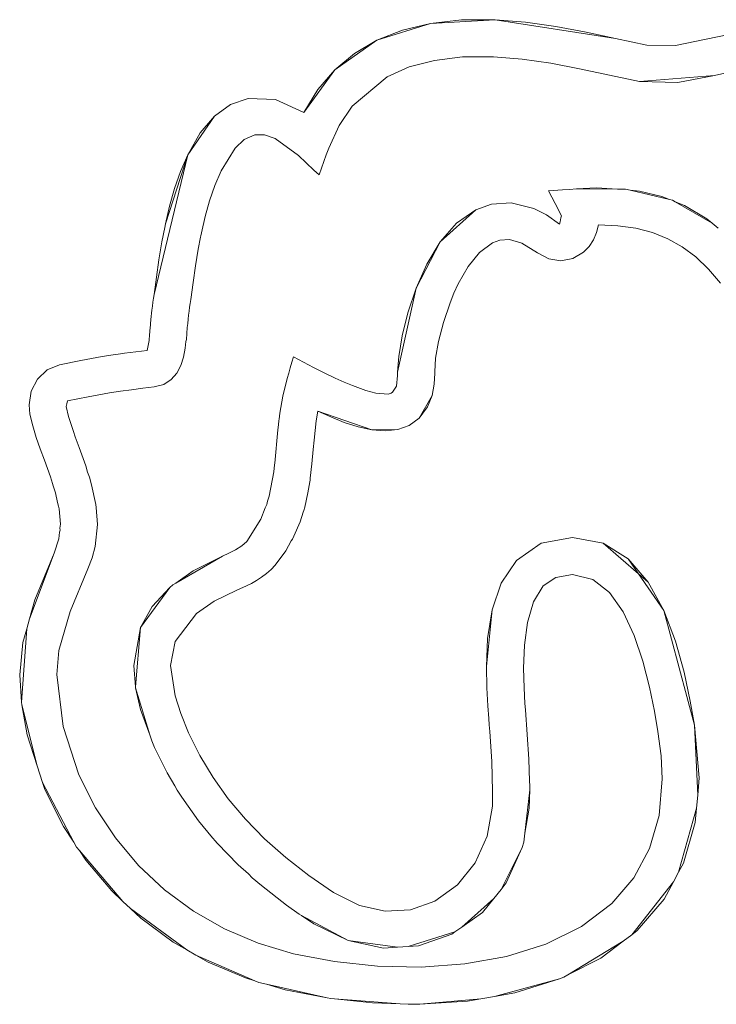
# Model space of a CAD drawing. Units: millimetres. Extents: x -4534 to 460137, y -3372 to 4215.
# Drawn here: x 214 to 231, y 2101 to 2125 of the extents above; entities that cross this region are included whole.
import ezdxf

# ---------------------------------------------------------------- set-up
doc = ezdxf.new("R2010")
doc.units = ezdxf.units.MM
doc.layers.add('Toestel 2D', color=7, linetype='Continuous', lineweight=20)

# ---------------------------------------------------------------- blocks, each defined once
blk = doc.blocks.new('DPL-411')
at = {"layer": 'Toestel 2D', "color": 7, "linetype": 'Continuous', "lineweight": 18}
for p, q in [((223.881, 2124.661), (222.572, 2124.251)), ((223.881, 2124.661), (223.192, 2124.496)), ((225.462, 2124.752), (223.881, 2124.661)), ((224.638, 2124.747), (223.881, 2124.661)), ((225.462, 2124.752), (224.638, 2124.747)), ((226.209, 2124.692), (225.462, 2124.752)), ((228.407, 2124.289), (225.462, 2124.752)), ((226.95, 2124.583), (226.209, 2124.692)), ((223.192, 2124.496), (222.572, 2124.251)), ((227.685, 2124.444), (226.95, 2124.583)), ((228.407, 2124.289), (227.685, 2124.444)), ((230.625, 2124.272), (231.179, 2124.393)), ((222.572, 2124.251), (221.539, 2123.526)), ((222.572, 2124.251), (222.021, 2123.928)), ((229.172, 2124.126), (228.407, 2124.289)), ((229.873, 2124.12), (229.172, 2124.126)), ((230.625, 2124.272), (229.873, 2124.12)), ((222.021, 2123.928), (221.539, 2123.526)), ((223.975, 2123.757), (223.362, 2123.596)), ((224.662, 2123.84), (223.975, 2123.757)), ((225.425, 2123.847), (224.662, 2123.84)), ((226.12, 2123.789), (225.425, 2123.847)), ((226.821, 2123.686), (226.12, 2123.789)), ((227.522, 2123.552), (226.821, 2123.686)), ((220.786, 2122.485), (221.539, 2123.526)), ((221.539, 2123.526), (221.128, 2123.044)), ((223.362, 2123.596), (222.824, 2123.357)), ((228.994, 2123.239), (227.522, 2123.552)), ((228.994, 2123.239), (230.83, 2123.39)), ((230.83, 2123.39), (229.934, 2123.215)), ((231.302, 2123.494), (230.83, 2123.39)), ((222.824, 2123.357), (221.965, 2122.641)), ((229.934, 2123.215), (228.994, 2123.239)), ((221.128, 2123.044), (220.786, 2122.485)), ((218.989, 2122.676), (218.599, 2122.396)), ((219.42, 2122.825), (218.989, 2122.676)), ((220.093, 2122.8), (219.42, 2122.825)), ((220.786, 2122.485), (220.093, 2122.8)), ((221.965, 2122.641), (221.643, 2122.164)), ((218.599, 2122.396), (217.943, 2121.447)), ((218.599, 2122.396), (218.249, 2121.986)), ((218.249, 2121.986), (217.943, 2121.447)), ((221.643, 2122.164), (221.392, 2121.607)), ((219.324, 2121.82), (219.099, 2121.607)), ((219.585, 2121.935), (219.324, 2121.82)), ((219.819, 2121.933), (219.585, 2121.935)), ((220.08, 2121.846), (219.819, 2121.933)), ((220.653, 2121.433), (220.08, 2121.846)), ((219.099, 2121.607), (218.761, 2121.057)), ((221.392, 2121.607), (221.332, 2121.444)), ((217.943, 2121.447), (217.117, 2118.033)), ((217.943, 2121.447), (217.396, 2119.756)), ((217.943, 2121.447), (217.768, 2121.041)), ((220.653, 2121.433), (221.031, 2121.075)), ((221.274, 2121.282), (221.215, 2121.118)), ((221.332, 2121.444), (221.274, 2121.282)), ((217.768, 2121.041), (217.621, 2120.621)), ((218.761, 2121.057), (218.607, 2120.699)), ((221.156, 2120.956), (221.031, 2121.075)), ((221.215, 2121.118), (221.156, 2120.956)), ((217.621, 2120.621), (217.498, 2120.192)), ((218.607, 2120.699), (218.477, 2120.325)), ((227.111, 2120.589), (226.77, 2120.564)), ((226.77, 2120.564), (226.848, 2120.411)), ((227.111, 2120.589), (227.28, 2120.603)), ((227.28, 2120.603), (227.451, 2120.616)), ((227.451, 2120.616), (227.943, 2120.639)), ((228.459, 2120.611), (227.451, 2120.616)), ((227.943, 2120.639), (228.459, 2120.611)), ((228.651, 2120.611), (228.459, 2120.611)), ((228.766, 2120.583), (228.651, 2120.611)), ((229.729, 2120.352), (228.766, 2120.583)), ((228.766, 2120.583), (228.995, 2120.562)), ((228.995, 2120.562), (229.542, 2120.427)), ((218.477, 2120.325), (218.367, 2119.939)), ((225.852, 2120.277), (225.374, 2120.241)), ((226.41, 2120.137), (225.852, 2120.277)), ((226.848, 2120.411), (226.927, 2120.26)), ((227.083, 2119.955), (226.927, 2120.26)), ((229.729, 2120.352), (229.542, 2120.427)), ((229.8, 2120.335), (229.729, 2120.352)), ((229.8, 2120.335), (229.865, 2120.298)), ((230.77, 2119.775), (229.865, 2120.298)), ((229.865, 2120.298), (230.093, 2120.206)), ((217.498, 2120.192), (217.396, 2119.756)), ((224.986, 2120.102), (224.121, 2119.317)), ((224.519, 2119.772), (224.986, 2120.102)), ((225.374, 2120.241), (224.986, 2120.102)), ((226.716, 2119.981), (226.41, 2120.137)), ((230.093, 2120.206), (230.64, 2119.883)), ((218.367, 2119.939), (218.276, 2119.542)), ((224.121, 2119.317), (224.519, 2119.772)), ((226.716, 2119.981), (227.038, 2119.755)), ((227.049, 2119.806), (227.038, 2119.755)), ((227.061, 2119.856), (227.049, 2119.806)), ((227.071, 2119.906), (227.061, 2119.856)), ((227.083, 2119.955), (227.071, 2119.906)), ((230.64, 2119.883), (230.77, 2119.775)), ((230.77, 2119.775), (230.915, 2119.654)), ((217.379, 2119.673), (217.311, 2119.319)), ((217.396, 2119.756), (217.379, 2119.673)), ((218.276, 2119.542), (218.26, 2119.466)), ((227.869, 2119.366), (227.945, 2119.544)), ((227.945, 2119.544), (227.99, 2119.732)), ((227.99, 2119.732), (228.463, 2119.713)), ((228.463, 2119.713), (228.902, 2119.651)), ((228.902, 2119.651), (229.308, 2119.545)), ((229.308, 2119.545), (229.686, 2119.394)), ((217.311, 2119.319), (217.238, 2118.883)), ((218.255, 2119.435), (218.198, 2119.139)), ((218.26, 2119.466), (218.255, 2119.435)), ((224.121, 2119.317), (223.528, 2118.185)), ((224.121, 2119.317), (223.791, 2118.775)), ((225.08, 2119.06), (225.394, 2119.292)), ((225.394, 2119.292), (225.574, 2119.36)), ((225.574, 2119.36), (225.813, 2119.373)), ((225.813, 2119.373), (226.117, 2119.287)), ((227.763, 2119.205), (227.869, 2119.366)), ((229.686, 2119.394), (230.038, 2119.196)), ((218.198, 2119.139), (218.131, 2118.731)), ((224.802, 2118.717), (225.08, 2119.06)), ((226.117, 2119.287), (226.496, 2119.054)), ((226.496, 2119.054), (226.778, 2118.903)), ((227.361, 2118.909), (227.626, 2119.066)), ((227.626, 2119.066), (227.763, 2119.205)), ((230.038, 2119.196), (230.368, 2118.95)), ((217.238, 2118.883), (217.117, 2118.033)), ((226.778, 2118.903), (227.073, 2118.855)), ((227.073, 2118.855), (227.361, 2118.909)), ((230.368, 2118.95), (230.679, 2118.655)), ((218.131, 2118.731), (218.071, 2118.321)), ((223.528, 2118.185), (223.791, 2118.775)), ((224.56, 2118.296), (224.802, 2118.717)), ((230.679, 2118.655), (230.973, 2118.309)), ((218.071, 2118.321), (218.015, 2117.911)), ((223.076, 2116.128), (223.528, 2118.185)), ((223.528, 2118.185), (223.326, 2117.586)), ((224.454, 2118.067), (224.56, 2118.296)), ((217.104, 2117.938), (217.091, 2117.841)), ((217.117, 2118.033), (217.104, 2117.938)), ((218.001, 2117.815), (218.015, 2117.911)), ((224.358, 2117.829), (224.454, 2118.067)), ((217.065, 2117.65), (217.04, 2117.422)), ((217.077, 2117.745), (217.065, 2117.65)), ((217.091, 2117.841), (217.077, 2117.745)), ((217.961, 2117.526), (217.975, 2117.621)), ((217.975, 2117.621), (217.988, 2117.718)), ((217.988, 2117.718), (218.001, 2117.815)), ((224.196, 2117.348), (224.358, 2117.829)), ((217.04, 2117.422), (217.022, 2117.198)), ((217.941, 2117.326), (217.95, 2117.426)), ((217.95, 2117.426), (217.961, 2117.526)), ((223.186, 2117.018), (223.326, 2117.586)), ((217.019, 2117.158), (217.014, 2117.108)), ((217.022, 2117.198), (217.019, 2117.158)), ((217.908, 2116.929), (217.932, 2117.228)), ((217.932, 2117.228), (217.941, 2117.326)), ((224.079, 2116.885), (224.196, 2117.348)), ((216.996, 2116.908), (216.953, 2116.664)), ((217.01, 2117.057), (216.996, 2116.908)), ((217.014, 2117.108), (217.01, 2117.057)), ((217.899, 2116.886), (217.882, 2116.715)), ((217.908, 2116.929), (217.899, 2116.886)), ((223.104, 2116.519), (223.186, 2117.018)), ((224.007, 2116.471), (224.079, 2116.885)), ((216.953, 2116.664), (216.67, 2116.631)), ((217.882, 2116.715), (217.84, 2116.5)), ((215.323, 2116.418), (214.809, 2116.312)), ((215.584, 2116.467), (215.323, 2116.418)), ((215.85, 2116.512), (215.584, 2116.467)), ((216.118, 2116.555), (215.85, 2116.512)), ((216.295, 2116.578), (216.118, 2116.555)), ((216.392, 2116.594), (216.295, 2116.578)), ((216.67, 2116.631), (216.392, 2116.594)), ((217.84, 2116.5), (217.775, 2116.292)), ((220.49, 2116.374), (220.528, 2116.507)), ((220.528, 2116.507), (220.652, 2116.443)), ((220.652, 2116.443), (220.774, 2116.379)), ((223.076, 2116.128), (223.104, 2116.519)), ((223.983, 2116.138), (224.007, 2116.471)), ((214.504, 2116.186), (214.268, 2115.963)), ((214.809, 2116.312), (214.504, 2116.186)), ((217.775, 2116.292), (217.677, 2116.106)), ((220.412, 2116.108), (220.451, 2116.241)), ((220.451, 2116.241), (220.49, 2116.374)), ((220.774, 2116.379), (220.897, 2116.315)), ((220.897, 2116.315), (221.019, 2116.25)), ((221.019, 2116.25), (221.296, 2116.109)), ((214.268, 2115.963), (214.114, 2115.67)), ((217.54, 2115.949), (217.358, 2115.833)), ((217.677, 2116.106), (217.54, 2115.949)), ((220.269, 2115.545), (220.374, 2115.975)), ((220.374, 2115.975), (220.412, 2116.108)), ((221.296, 2116.109), (221.546, 2115.988)), ((221.546, 2115.988), (221.77, 2115.887)), ((223.077, 2116.05), (223.047, 2115.788)), ((223.076, 2116.128), (223.076, 2116.089)), ((223.076, 2116.089), (223.077, 2116.05)), ((223.972, 2115.841), (223.983, 2116.111)), ((223.983, 2116.111), (223.983, 2116.138)), ((216.565, 2115.703), (216.294, 2115.665)), ((216.84, 2115.739), (216.565, 2115.703)), ((217.121, 2115.772), (216.84, 2115.739)), ((217.358, 2115.833), (217.121, 2115.772)), ((221.77, 2115.887), (221.969, 2115.803)), ((221.969, 2115.803), (222.298, 2115.683)), ((222.298, 2115.683), (222.546, 2115.616)), ((223.047, 2115.788), (222.951, 2115.639)), ((223.922, 2115.564), (223.972, 2115.841)), ((214.114, 2115.67), (214.06, 2115.332)), ((215.254, 2115.481), (215.002, 2115.427)), ((215.509, 2115.532), (215.254, 2115.481)), ((215.767, 2115.579), (215.509, 2115.532)), ((216.028, 2115.623), (215.767, 2115.579)), ((216.294, 2115.665), (216.028, 2115.623)), ((220.196, 2115.126), (220.269, 2115.545)), ((222.546, 2115.616), (222.843, 2115.594)), ((222.915, 2115.615), (222.843, 2115.594)), ((222.915, 2115.615), (222.951, 2115.639)), ((223.605, 2115.011), (223.922, 2115.564)), ((223.809, 2115.285), (223.922, 2115.564)), ((214.06, 2115.332), (214.083, 2115.106)), ((214.97, 2115.29), (214.978, 2115.325)), ((214.97, 2115.29), (215.029, 2115.05)), ((214.978, 2115.325), (214.986, 2115.359)), ((214.986, 2115.359), (215.002, 2115.427)), ((223.605, 2115.011), (223.809, 2115.285)), ((214.083, 2115.106), (214.153, 2114.821)), ((215.029, 2115.05), (215.105, 2114.804)), ((220.179, 2114.979), (220.173, 2114.95)), ((220.196, 2115.126), (220.179, 2114.979)), ((221.086, 2114.944), (221.123, 2115.182)), ((221.123, 2115.182), (221.439, 2115.037)), ((221.123, 2115.182), (222.447, 2114.721)), ((221.439, 2115.037), (221.771, 2114.905)), ((223.362, 2114.827), (223.605, 2115.011)), ((214.153, 2114.821), (214.238, 2114.537)), ((215.105, 2114.804), (215.148, 2114.678)), ((220.148, 2114.718), (220.071, 2113.903)), ((220.148, 2114.718), (220.163, 2114.848)), ((220.173, 2114.95), (220.163, 2114.848)), ((221.058, 2114.707), (221.086, 2114.944)), ((221.771, 2114.905), (222.11, 2114.795)), ((222.11, 2114.795), (222.447, 2114.721)), ((222.447, 2114.721), (223.082, 2114.726)), ((222.447, 2114.721), (222.775, 2114.694)), ((222.775, 2114.694), (223.082, 2114.726)), ((223.082, 2114.726), (223.362, 2114.827)), ((214.238, 2114.537), (214.335, 2114.256)), ((215.148, 2114.678), (215.192, 2114.55)), ((215.192, 2114.55), (215.238, 2114.421)), ((221.014, 2114.239), (221.034, 2114.472)), ((221.034, 2114.472), (221.058, 2114.707)), ((214.335, 2114.256), (214.436, 2113.979)), ((215.238, 2114.421), (215.286, 2114.29)), ((215.286, 2114.29), (215.446, 2113.842)), ((220.982, 2113.89), (221.014, 2114.239)), ((214.436, 2113.979), (214.581, 2113.575)), ((215.446, 2113.842), (215.494, 2113.689)), ((220.047, 2113.692), (220.065, 2113.869)), ((220.065, 2113.869), (220.071, 2113.903)), ((220.941, 2113.538), (220.982, 2113.89)), ((214.581, 2113.575), (214.609, 2113.487)), ((215.494, 2113.689), (215.536, 2113.567)), ((215.536, 2113.567), (215.591, 2113.377)), ((219.938, 2113.1), (220.047, 2113.692)), ((220.934, 2113.487), (220.941, 2113.538)), ((214.609, 2113.487), (214.636, 2113.409)), ((214.636, 2113.409), (214.651, 2113.351)), ((214.651, 2113.351), (214.705, 2113.179)), ((215.591, 2113.377), (215.694, 2112.898)), ((220.884, 2113.185), (220.926, 2113.448)), ((220.926, 2113.448), (220.934, 2113.487)), ((214.705, 2113.179), (214.758, 2112.947)), ((219.894, 2112.98), (219.938, 2113.1)), ((220.804, 2112.83), (220.884, 2113.185)), ((214.758, 2112.947), (214.782, 2112.854)), ((214.793, 2112.791), (214.782, 2112.854)), ((214.793, 2112.791), (214.826, 2112.411)), ((215.694, 2112.898), (215.705, 2112.821)), ((215.734, 2112.406), (215.705, 2112.821)), ((219.734, 2112.536), (219.835, 2112.817)), ((219.878, 2112.896), (219.835, 2112.817)), ((219.878, 2112.896), (219.894, 2112.98)), ((220.78, 2112.748), (220.804, 2112.83)), ((220.691, 2112.475), (220.765, 2112.708)), ((220.765, 2112.708), (220.78, 2112.748)), ((214.817, 2112.32), (214.826, 2112.411)), ((214.82, 2112.269), (214.817, 2112.32)), ((215.734, 2112.406), (215.679, 2111.867)), ((219.385, 2111.991), (219.734, 2112.536)), ((220.538, 2112.12), (220.691, 2112.475)), ((214.807, 2112.215), (214.79, 2112.053)), ((214.82, 2112.269), (214.807, 2112.215)), ((220.501, 2112.047), (220.538, 2112.12)), ((227.354, 2112.087), (226.589, 2111.947)), ((228.106, 2111.946), (227.354, 2112.087)), ((214.79, 2112.053), (214.674, 2111.702)), ((215.679, 2111.867), (215.605, 2111.595)), ((219.111, 2111.785), (219.265, 2111.882)), ((219.265, 2111.882), (219.385, 2111.991)), ((220.338, 2111.766), (220.472, 2112.003)), ((220.472, 2112.003), (220.501, 2112.047)), ((226.589, 2111.947), (225.982, 2111.527)), ((228.718, 2111.563), (228.106, 2111.946)), ((228.106, 2111.946), (228.967, 2111.203)), ((214.674, 2111.702), (214.073, 2110.103)), ((214.674, 2111.702), (214.205, 2110.567)), ((215.605, 2111.595), (215.495, 2111.321)), ((218.79, 2111.634), (217.648, 2110.972)), ((218.073, 2111.277), (218.79, 2111.634)), ((218.79, 2111.634), (218.946, 2111.702)), ((218.946, 2111.702), (219.111, 2111.785)), ((220.081, 2111.412), (220.338, 2111.766)), ((219.98, 2111.303), (220.081, 2111.412)), ((225.982, 2111.527), (225.611, 2110.972)), ((229.206, 2110.996), (228.718, 2111.563)), ((228.967, 2111.203), (228.718, 2111.563)), ((215.495, 2111.321), (215.063, 2110.276)), ((217.648, 2110.972), (218.073, 2111.277)), ((219.628, 2111.038), (219.75, 2111.117)), ((219.75, 2111.117), (219.868, 2111.205)), ((219.868, 2111.205), (219.98, 2111.303)), ((226.947, 2111.114), (226.64, 2110.905)), ((227.354, 2111.181), (226.947, 2111.114)), ((227.849, 2111.064), (227.354, 2111.181)), ((228.967, 2111.203), (229.206, 2110.996)), ((229.586, 2110.307), (228.967, 2111.203)), ((217.503, 2110.868), (216.788, 2109.884)), ((217.076, 2110.405), (217.503, 2110.868)), ((217.503, 2110.868), (217.58, 2110.933)), ((217.648, 2110.972), (217.58, 2110.933)), ((219.14, 2110.798), (219.379, 2110.905)), ((219.379, 2110.905), (219.503, 2110.967)), ((219.503, 2110.967), (219.628, 2111.038)), ((225.611, 2110.972), (225.387, 2110.319)), ((226.64, 2110.905), (226.398, 2110.513)), ((228.261, 2110.743), (227.849, 2111.064)), ((229.586, 2110.307), (229.206, 2110.996)), ((218.587, 2110.528), (219.14, 2110.798)), ((228.597, 2110.27), (228.261, 2110.743)), ((214.205, 2110.567), (214.073, 2110.103)), ((216.788, 2109.884), (217.076, 2110.405)), ((218.153, 2110.231), (218.587, 2110.528)), ((226.398, 2110.513), (226.25, 2110.011)), ((215.063, 2110.276), (214.792, 2109.328)), ((217.631, 2109.549), (218.153, 2110.231)), ((225.387, 2110.319), (225.249, 2108.931)), ((225.387, 2110.319), (225.278, 2109.62)), ((228.866, 2109.694), (228.597, 2110.27)), ((229.874, 2109.553), (229.586, 2110.307)), ((229.586, 2110.307), (230.34, 2107.498)), ((214.073, 2110.103), (214.002, 2109.854)), ((226.25, 2110.011), (226.178, 2109.453)), ((213.873, 2108.058), (214.002, 2109.854)), ((214.002, 2109.854), (213.906, 2109.521)), ((216.62, 2108.957), (216.788, 2109.884)), ((216.788, 2109.884), (216.661, 2108.44)), ((229.078, 2109.064), (228.866, 2109.694)), ((213.906, 2109.521), (213.831, 2108.733)), ((217.524, 2108.955), (217.631, 2109.549)), ((225.278, 2109.62), (225.249, 2108.931)), ((226.178, 2109.453), (226.158, 2108.894)), ((230.085, 2108.794), (229.874, 2109.553)), ((214.792, 2109.328), (214.736, 2108.737)), ((216.62, 2108.957), (216.661, 2108.44)), ((217.633, 2108.217), (217.524, 2108.955)), ((229.239, 2108.429), (229.078, 2109.064)), ((213.831, 2108.733), (213.873, 2108.058)), ((214.736, 2108.737), (214.895, 2107.47)), ((225.249, 2108.931), (225.262, 2108.415)), ((226.158, 2108.894), (226.169, 2108.413)), ((230.236, 2108.089), (230.085, 2108.794)), ((216.666, 2108.408), (216.661, 2108.44)), ((216.786, 2107.88), (216.666, 2108.408)), ((216.666, 2108.408), (217.016, 2107.262)), ((217.77, 2107.787), (217.633, 2108.217)), ((225.262, 2108.415), (225.286, 2107.971)), ((226.169, 2108.413), (226.19, 2108.028)), ((229.36, 2107.84), (229.239, 2108.429)), ((213.873, 2108.058), (213.88, 2108)), ((213.88, 2108), (214.012, 2107.262)), ((213.88, 2108), (214.255, 2106.508)), ((225.308, 2107.659), (225.286, 2107.971)), ((226.19, 2108.028), (226.201, 2107.874)), ((230.34, 2107.498), (230.236, 2108.089)), ((217.016, 2107.262), (216.786, 2107.88)), ((217.961, 2107.315), (217.77, 2107.787)), ((226.285, 2106.671), (226.201, 2107.874)), ((229.446, 2107.345), (229.36, 2107.84)), ((225.308, 2107.659), (225.319, 2107.504)), ((225.319, 2107.504), (225.33, 2107.348)), ((230.454, 2106.209), (230.34, 2107.498)), ((230.417, 2105.79), (230.34, 2107.498)), ((214.012, 2107.262), (214.255, 2106.508)), ((214.895, 2107.47), (215.276, 2106.283)), ((217.016, 2107.262), (217.062, 2107.114)), ((218.236, 2106.758), (217.961, 2107.315)), ((225.33, 2107.348), (225.379, 2106.614)), ((229.526, 2106.752), (229.446, 2107.345)), ((217.133, 2106.949), (217.062, 2107.114)), ((217.438, 2106.331), (217.133, 2106.949)), ((218.561, 2106.219), (218.236, 2106.758)), ((225.379, 2106.614), (225.401, 2105.879)), ((226.285, 2106.671), (226.302, 2106.128)), ((229.552, 2106.189), (229.526, 2106.752)), ((214.255, 2106.508), (214.388, 2106.096)), ((217.627, 2106.016), (217.438, 2106.331)), ((214.388, 2106.096), (215.156, 2104.636)), ((214.388, 2106.096), (214.444, 2105.922)), ((215.276, 2106.283), (215.683, 2105.48)), ((218.934, 2105.7), (218.561, 2106.219)), ((226.308, 2106.023), (226.302, 2106.128)), ((229.475, 2105.289), (229.552, 2106.189)), ((230.417, 2105.79), (230.454, 2106.209)), ((214.444, 2105.922), (214.9, 2105.023)), ((217.627, 2106.016), (217.683, 2105.91)), ((217.683, 2105.91), (217.795, 2105.736)), ((225.401, 2105.879), (225.394, 2105.518)), ((226.19, 2104.859), (226.309, 2105.916)), ((226.309, 2105.916), (226.298, 2105.472)), ((226.308, 2106.023), (226.309, 2105.916)), ((218.204, 2105.162), (217.795, 2105.736)), ((219.355, 2105.2), (218.934, 2105.7)), ((230.39, 2105.472), (230.417, 2105.79)), ((215.683, 2105.48), (216.172, 2104.741)), ((225.394, 2105.518), (225.266, 2104.786)), ((226.298, 2105.472), (226.19, 2104.859)), ((230.39, 2105.472), (229.95, 2103.9)), ((230.359, 2105.118), (230.39, 2105.472)), ((218.435, 2104.886), (218.204, 2105.162)), ((219.823, 2104.72), (219.355, 2105.2)), ((229.242, 2104.48), (229.475, 2105.289)), ((230.072, 2104.127), (230.359, 2105.118)), ((214.9, 2105.023), (215.156, 2104.636)), ((218.504, 2104.795), (218.435, 2104.886)), ((226.164, 2104.634), (226.19, 2104.859)), ((215.156, 2104.636), (215.219, 2104.516)), ((216.172, 2104.741), (216.738, 2104.07)), ((218.504, 2104.795), (218.666, 2104.611)), ((219.179, 2104.082), (218.666, 2104.611)), ((220.339, 2104.26), (219.823, 2104.72)), ((225.266, 2104.786), (224.976, 2104.133)), ((226.164, 2104.634), (226.127, 2104.506)), ((215.219, 2104.516), (215.291, 2104.432)), ((215.291, 2104.432), (216.358, 2103.186)), ((215.291, 2104.432), (215.447, 2104.196)), ((225.608, 2103.483), (226.127, 2104.506)), ((226.127, 2104.506), (225.736, 2103.641)), ((228.858, 2103.762), (229.242, 2104.48)), ((215.447, 2104.196), (216.082, 2103.445)), ((220.902, 2103.822), (220.339, 2104.26)), ((224.976, 2104.133), (224.543, 2103.591)), ((229.95, 2103.9), (230.072, 2104.127)), ((216.738, 2104.07), (217.377, 2103.472)), ((219.426, 2103.861), (219.179, 2104.082)), ((229.826, 2103.668), (229.95, 2103.9)), ((219.52, 2103.769), (219.426, 2103.861)), ((219.743, 2103.577), (219.52, 2103.769)), ((221.511, 2103.404), (220.902, 2103.822)), ((225.736, 2103.641), (225.608, 2103.483)), ((228.319, 2103.137), (228.858, 2103.762)), ((228.804, 2102.375), (229.826, 2103.668)), ((229.599, 2103.244), (229.826, 2103.668)), ((216.082, 2103.445), (216.358, 2103.186)), ((217.377, 2103.472), (218.081, 2102.952)), ((220.358, 2103.097), (219.743, 2103.577)), ((222.141, 2103.092), (221.511, 2103.404)), ((224.543, 2103.591), (223.987, 2103.195)), ((225.608, 2103.483), (225.429, 2103.262)), ((216.358, 2103.186), (216.542, 2103.013)), ((223.987, 2103.195), (223.394, 2102.986)), ((224.647, 2102.562), (225.429, 2103.262)), ((225.429, 2103.262), (225.153, 2102.921)), ((228.94, 2102.478), (229.599, 2103.244)), ((217.918, 2102.004), (216.542, 2103.013)), ((216.542, 2103.013), (216.796, 2102.776)), ((218.081, 2102.952), (218.845, 2102.515)), ((220.358, 2103.097), (220.672, 2102.873)), ((222.774, 2102.952), (222.141, 2103.092)), ((223.394, 2102.986), (222.774, 2102.952)), ((225.153, 2102.921), (224.647, 2102.562)), ((227.573, 2102.574), (228.319, 2103.137)), ((216.796, 2102.776), (217.584, 2102.195)), ((220.672, 2102.873), (220.722, 2102.846)), ((220.722, 2102.846), (221.866, 2102.23)), ((221.023, 2102.64), (220.722, 2102.846)), ((218.845, 2102.515), (219.663, 2102.166)), ((221.866, 2102.23), (221.023, 2102.64)), ((223.333, 2102.086), (224.48, 2102.443)), ((224.48, 2102.443), (224.403, 2102.388)), ((224.647, 2102.562), (224.48, 2102.443)), ((226.705, 2102.146), (227.573, 2102.574)), ((228.804, 2102.375), (228.94, 2102.478)), ((217.584, 2102.195), (217.918, 2102.004)), ((222.731, 2102.049), (221.866, 2102.23)), ((221.866, 2102.23), (223.07, 2102.07)), ((224.403, 2102.388), (223.586, 2102.101)), ((227.238, 2101.397), (228.597, 2102.217)), ((228.048, 2101.8), (228.597, 2102.217)), ((228.597, 2102.217), (228.804, 2102.375)), ((217.918, 2102.004), (218.142, 2101.875)), ((219.663, 2102.166), (220.53, 2101.909)), ((223.07, 2102.07), (222.731, 2102.049)), ((223.333, 2102.086), (223.07, 2102.07)), ((223.586, 2102.101), (223.333, 2102.086)), ((225.743, 2101.844), (226.705, 2102.146)), ((219.58, 2101.249), (218.142, 2101.875)), ((218.142, 2101.875), (218.439, 2101.705)), ((220.53, 2101.909), (221.532, 2101.718)), ((221.532, 2101.718), (222.582, 2101.607)), ((224.717, 2101.66), (225.743, 2101.844)), ((227.238, 2101.397), (228.048, 2101.8)), ((218.439, 2101.705), (219.354, 2101.316)), ((222.582, 2101.607), (223.653, 2101.584)), ((223.653, 2101.584), (224.717, 2101.66)), ((219.354, 2101.316), (219.58, 2101.249)), ((219.58, 2101.249), (219.682, 2101.204)), ((227.037, 2101.297), (225.45, 2100.866)), ((225.94, 2100.952), (227.037, 2101.297)), ((227.037, 2101.297), (227.144, 2101.34)), ((227.144, 2101.34), (227.238, 2101.397)), ((219.682, 2101.204), (219.869, 2101.163)), ((221.353, 2100.829), (219.869, 2101.163)), ((219.869, 2101.163), (220.323, 2101.029)), ((220.323, 2101.029), (221.353, 2100.829)), ((221.353, 2100.829), (221.446, 2100.816)), ((221.446, 2100.816), (221.536, 2100.809)), ((221.536, 2100.809), (222.462, 2100.705)), ((221.536, 2100.809), (223.14, 2100.687)), ((223.619, 2100.674), (225.115, 2100.808)), ((223.619, 2100.674), (224.789, 2100.75)), ((224.789, 2100.75), (225.115, 2100.808)), ((225.115, 2100.808), (225.45, 2100.866)), ((225.45, 2100.866), (225.94, 2100.952)), ((222.462, 2100.705), (223.14, 2100.687)), ((223.14, 2100.687), (223.336, 2100.672)), ((223.336, 2100.672), (223.619, 2100.674))]:
    blk.add_line(p, q, dxfattribs=at)

msp = doc.modelspace()

# ---------------------------------------------------------------- block references
msp.add_blockref('DPL-411', (0, 0))

doc.saveas('drawing.dxf')
